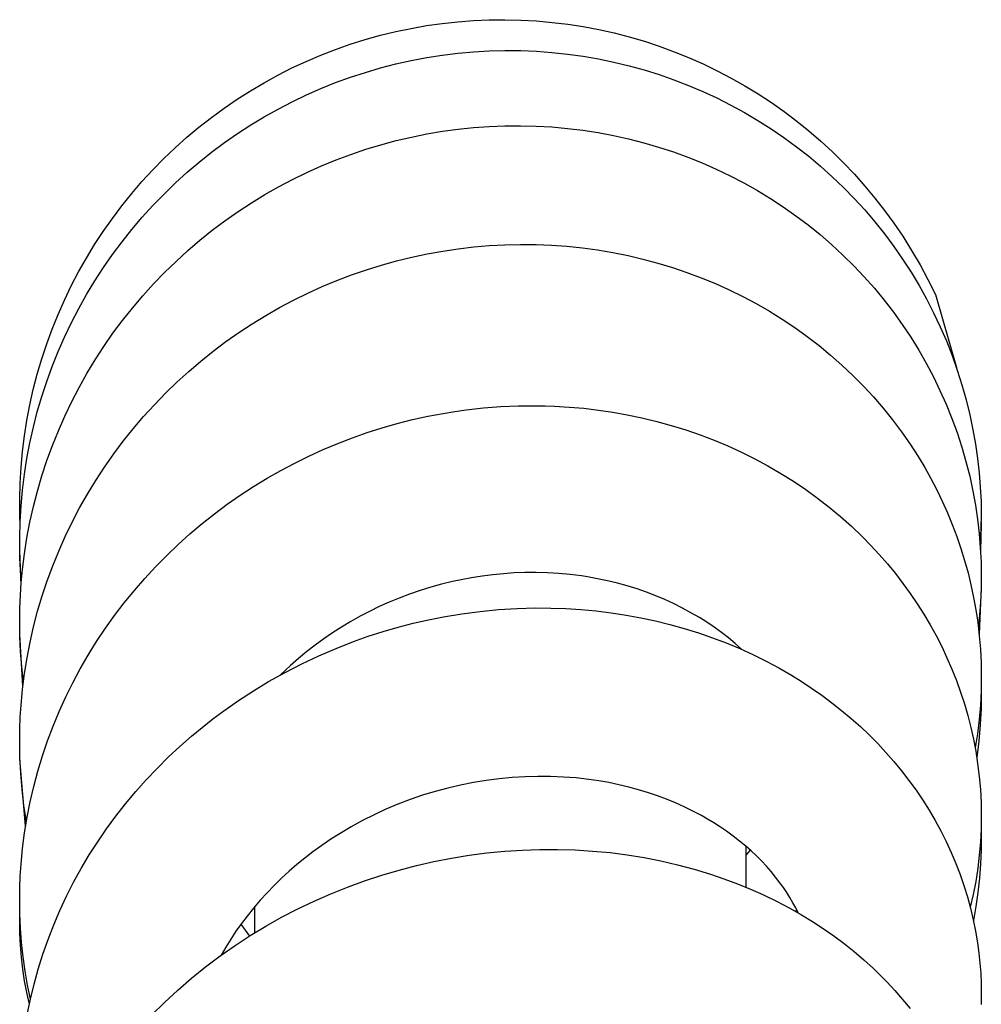
# Model space of a CAD drawing. Units: millimetres. Extents: x -364 to 229, y -566 to 598.
# Drawn here: x 111 to 134, y 574 to 598 of the extents above; entities that cross this region are included whole.
import ezdxf

# ---------------------------------------------------------------- set-up
doc = ezdxf.new("R2010")
doc.units = ezdxf.units.MM
doc.header["$MEASUREMENT"] = 0
doc.layers.add('Default', color=7, linetype='Continuous', true_color=0x000000)

msp = doc.modelspace()

# ---------------------------------------------------------------- linework, layer by layer
at = {"layer": 'Default', "color": 7, "true_color": 0xffffff}
for p, q in [((120.871, 597.554), (121.251, 597.608)), ((121.251, 597.608), (121.634, 597.65)), ((121.634, 597.65), (122.017, 597.679)), ((122.017, 597.679), (122.401, 597.695)), ((122.401, 597.695), (122.786, 597.699)), ((122.786, 597.699), (123.17, 597.69)), ((123.17, 597.69), (123.554, 597.668)), ((123.554, 597.668), (123.937, 597.634)), ((123.937, 597.634), (124.318, 597.588)), ((119.741, 597.317), (120.115, 597.408)), ((120.115, 597.408), (120.492, 597.487)), ((120.492, 597.487), (120.871, 597.554)), ((124.318, 597.588), (124.698, 597.529)), ((124.698, 597.529), (125.076, 597.458)), ((125.076, 597.458), (125.451, 597.374)), ((125.451, 597.374), (125.823, 597.278)), ((119.003, 597.098), (119.371, 597.214)), ((119.371, 597.214), (119.741, 597.317)), ((125.823, 597.278), (126.192, 597.17)), ((126.192, 597.17), (126.557, 597.049)), ((118.282, 596.832), (118.64, 596.971)), ((118.64, 596.971), (119.003, 597.098)), ((121.253, 596.832), (121.634, 596.879)), ((121.634, 596.879), (122.017, 596.913)), ((122.017, 596.913), (122.401, 596.935)), ((122.401, 596.935), (122.786, 596.945)), ((122.786, 596.945), (123.169, 596.942)), ((123.169, 596.942), (123.552, 596.926)), ((123.552, 596.926), (123.934, 596.898)), ((123.934, 596.898), (124.316, 596.858)), ((126.557, 597.049), (126.918, 596.917)), ((126.918, 596.917), (127.274, 596.773)), ((117.578, 596.518), (117.927, 596.68)), ((117.927, 596.68), (118.282, 596.832)), ((120.118, 596.617), (120.495, 596.701)), ((120.495, 596.701), (120.873, 596.773)), ((120.873, 596.773), (121.253, 596.832)), ((124.316, 596.858), (124.695, 596.805)), ((124.695, 596.805), (125.073, 596.739)), ((125.073, 596.739), (125.447, 596.662)), ((125.447, 596.662), (125.819, 596.572)), ((127.274, 596.773), (127.625, 596.618)), ((117.234, 596.344), (117.578, 596.518)), ((119.008, 596.292), (119.374, 596.412)), ((119.374, 596.412), (119.745, 596.521)), ((119.745, 596.521), (120.118, 596.617)), ((125.819, 596.572), (126.187, 596.471)), ((126.187, 596.471), (126.552, 596.357)), ((127.625, 596.618), (127.971, 596.451)), ((127.971, 596.451), (128.312, 596.273)), ((116.565, 595.963), (116.897, 596.159)), ((116.897, 596.159), (117.234, 596.344)), ((118.287, 596.016), (118.645, 596.16)), ((118.645, 596.16), (119.008, 596.292)), ((126.552, 596.357), (126.912, 596.231)), ((126.912, 596.231), (127.269, 596.094)), ((128.312, 596.273), (128.646, 596.083)), ((116.24, 595.756), (116.565, 595.963)), ((117.933, 595.86), (118.287, 596.016)), ((127.269, 596.094), (127.62, 595.945)), ((127.62, 595.945), (127.965, 595.785)), ((128.646, 596.083), (128.974, 595.883)), ((115.922, 595.539), (116.24, 595.756)), ((117.24, 595.515), (117.584, 595.693)), ((117.584, 595.693), (117.933, 595.86)), ((127.965, 595.785), (128.306, 595.613)), ((128.974, 595.883), (129.295, 595.672)), ((115.611, 595.311), (115.922, 595.539)), ((116.903, 595.326), (117.24, 595.515)), ((128.306, 595.613), (128.64, 595.431)), ((129.295, 595.672), (129.609, 595.451)), ((129.609, 595.451), (129.916, 595.22)), ((115.307, 595.073), (115.611, 595.311)), ((116.572, 595.126), (116.903, 595.326)), ((128.64, 595.431), (128.968, 595.237)), ((128.968, 595.237), (129.29, 595.033)), ((129.916, 595.22), (130.215, 594.978)), ((115.012, 594.826), (115.307, 595.073)), ((116.247, 594.915), (116.572, 595.126)), ((120.877, 594.907), (121.257, 594.972)), ((121.257, 594.972), (121.639, 595.024)), ((121.639, 595.024), (122.019, 595.063)), ((122.019, 595.063), (122.401, 595.09)), ((122.401, 595.09), (122.783, 595.106)), ((122.783, 595.106), (123.166, 595.108)), ((123.166, 595.108), (123.548, 595.099)), ((123.548, 595.099), (123.93, 595.077)), ((123.93, 595.077), (124.311, 595.043)), ((124.311, 595.043), (124.688, 594.997)), ((124.688, 594.997), (125.063, 594.938)), ((129.29, 595.033), (129.604, 594.819)), ((130.215, 594.978), (130.506, 594.727)), ((114.725, 594.568), (115.012, 594.826)), ((115.929, 594.693), (116.247, 594.915)), ((119.753, 594.643), (120.125, 594.743)), ((120.125, 594.743), (120.5, 594.831)), ((120.5, 594.831), (120.877, 594.907)), ((125.063, 594.938), (125.436, 594.868)), ((125.436, 594.868), (125.807, 594.786)), ((125.807, 594.786), (126.175, 594.691)), ((129.604, 594.819), (129.91, 594.594)), ((130.506, 594.727), (130.788, 594.467)), ((114.446, 594.302), (114.725, 594.568)), ((115.617, 594.461), (115.929, 594.693)), ((119.02, 594.407), (119.385, 594.531)), ((119.385, 594.531), (119.753, 594.643)), ((126.175, 594.691), (126.54, 594.585)), ((126.54, 594.585), (126.9, 594.467)), ((129.91, 594.594), (130.209, 594.36)), ((114.176, 594.027), (114.446, 594.302)), ((115.314, 594.22), (115.617, 594.461)), ((118.299, 594.124), (118.657, 594.272)), ((118.657, 594.272), (119.02, 594.407)), ((126.9, 594.467), (127.255, 594.338)), ((127.255, 594.338), (127.605, 594.198)), ((130.209, 594.36), (130.5, 594.115)), ((130.788, 594.467), (131.062, 594.197)), ((113.915, 593.742), (114.176, 594.027)), ((115.018, 593.968), (115.314, 594.22)), ((117.945, 593.966), (118.299, 594.124)), ((127.605, 594.198), (127.95, 594.046)), ((127.95, 594.046), (128.29, 593.883)), ((130.5, 594.115), (130.783, 593.861)), ((131.062, 594.197), (131.327, 593.919)), ((114.731, 593.707), (115.018, 593.968)), ((117.254, 593.615), (117.597, 593.796)), ((117.597, 593.796), (117.945, 593.966)), ((128.29, 593.883), (128.624, 593.709)), ((130.783, 593.861), (131.057, 593.598)), ((131.327, 593.919), (131.582, 593.632)), ((113.664, 593.45), (113.915, 593.742)), ((114.453, 593.437), (114.731, 593.707)), ((116.918, 593.423), (117.254, 593.615)), ((128.624, 593.709), (128.953, 593.523)), ((128.953, 593.523), (129.275, 593.327)), ((131.057, 593.598), (131.322, 593.327)), ((131.582, 593.632), (131.828, 593.337)), ((113.422, 593.149), (113.664, 593.45)), ((114.182, 593.158), (114.453, 593.437)), ((116.587, 593.221), (116.918, 593.423)), ((129.275, 593.327), (129.588, 593.122)), ((131.322, 593.327), (131.578, 593.047)), ((131.828, 593.337), (132.064, 593.033)), ((113.19, 592.841), (113.422, 593.149)), ((113.921, 592.87), (114.182, 593.158)), ((116.262, 593.008), (116.587, 593.221)), ((129.588, 593.122), (129.895, 592.906)), ((131.578, 593.047), (131.824, 592.758)), ((132.064, 593.033), (132.291, 592.723)), ((112.968, 592.525), (113.19, 592.841)), ((113.669, 592.574), (113.921, 592.87)), ((115.943, 592.784), (116.262, 593.008)), ((129.895, 592.906), (130.194, 592.681)), ((113.427, 592.27), (113.669, 592.574)), ((115.329, 592.306), (115.632, 592.55)), ((115.632, 592.55), (115.943, 592.784)), ((130.194, 592.681), (130.485, 592.445)), ((131.824, 592.758), (132.061, 592.462)), ((132.291, 592.723), (132.506, 592.405)), ((112.757, 592.202), (112.968, 592.525)), ((115.033, 592.053), (115.329, 592.306)), ((130.485, 592.445), (130.769, 592.2)), ((132.061, 592.462), (132.287, 592.158)), ((132.506, 592.405), (132.724, 592.059)), ((112.556, 591.872), (112.757, 592.202)), ((113.195, 591.958), (113.427, 592.27)), ((121.266, 592.044), (121.643, 592.1)), ((121.643, 592.1), (122.022, 592.144)), ((122.022, 592.144), (122.402, 592.177)), ((122.402, 592.177), (122.783, 592.197)), ((122.783, 592.197), (123.164, 592.206)), ((123.164, 592.206), (123.545, 592.203)), ((123.545, 592.203), (123.923, 592.187)), ((123.923, 592.187), (124.3, 592.16)), ((124.3, 592.16), (124.676, 592.121)), ((124.676, 592.121), (125.05, 592.07)), ((125.05, 592.07), (125.423, 592.008)), ((130.769, 592.2), (131.044, 591.946)), ((132.287, 592.158), (132.503, 591.846)), ((112.366, 591.536), (112.556, 591.872)), ((112.973, 591.638), (113.195, 591.958)), ((114.746, 591.791), (115.033, 592.053)), ((120.138, 591.804), (120.511, 591.896)), ((120.511, 591.896), (120.887, 591.976)), ((120.887, 591.976), (121.266, 592.044)), ((125.423, 592.008), (125.794, 591.933)), ((125.794, 591.933), (126.158, 591.848)), ((126.158, 591.848), (126.52, 591.751)), ((131.044, 591.946), (131.309, 591.683)), ((132.503, 591.846), (132.709, 591.528)), ((132.724, 592.059), (132.93, 591.706)), ((112.761, 591.312), (112.973, 591.638)), ((114.467, 591.52), (114.746, 591.791)), ((119.037, 591.461), (119.4, 591.587)), ((119.4, 591.587), (119.767, 591.701)), ((119.767, 591.701), (120.138, 591.804)), ((126.52, 591.751), (126.878, 591.642)), ((126.878, 591.642), (127.232, 591.522)), ((131.309, 591.683), (131.565, 591.412)), ((132.93, 591.706), (133.123, 591.346)), ((112.187, 591.194), (112.366, 591.536)), ((114.196, 591.239), (114.467, 591.52)), ((118.676, 591.323), (119.037, 591.461)), ((127.232, 591.522), (127.583, 591.391)), ((127.583, 591.391), (127.929, 591.248)), ((131.565, 591.412), (131.812, 591.133)), ((132.709, 591.528), (132.904, 591.203)), ((133.123, 591.346), (133.304, 590.98)), ((112.019, 590.846), (112.187, 591.194)), ((112.56, 590.978), (112.761, 591.312)), ((113.934, 590.949), (114.196, 591.239)), ((117.966, 591.014), (118.318, 591.174)), ((118.318, 591.174), (118.676, 591.323)), ((127.929, 591.248), (128.267, 591.096)), ((131.812, 591.133), (132.049, 590.845)), ((132.904, 591.203), (133.088, 590.872)), ((112.37, 590.639), (112.56, 590.978)), ((113.682, 590.651), (113.934, 590.949)), ((117.619, 590.843), (117.966, 591.014)), ((128.267, 591.096), (128.599, 590.932)), ((128.599, 590.932), (128.927, 590.758)), ((133.088, 590.872), (133.26, 590.535)), ((133.304, 590.98), (133.816, 589.195)), ((111.863, 590.493), (112.019, 590.846)), ((112.19, 590.293), (112.37, 590.639)), ((113.439, 590.346), (113.682, 590.651)), ((116.941, 590.469), (117.277, 590.661)), ((117.277, 590.661), (117.619, 590.843)), ((128.927, 590.758), (129.248, 590.573)), ((132.049, 590.845), (132.277, 590.55)), ((111.719, 590.135), (111.863, 590.493)), ((116.61, 590.266), (116.941, 590.469)), ((129.248, 590.573), (129.563, 590.377)), ((132.277, 590.55), (132.494, 590.247)), ((133.26, 590.535), (133.422, 590.192)), ((112.022, 589.942), (112.19, 590.293)), ((113.206, 590.033), (113.439, 590.346)), ((116.285, 590.052), (116.61, 590.266)), ((129.563, 590.377), (129.871, 590.171)), ((129.871, 590.171), (130.169, 589.957)), ((132.494, 590.247), (132.7, 589.938)), ((133.422, 590.192), (133.572, 589.845)), ((111.586, 589.772), (111.719, 590.135)), ((111.866, 589.585), (112.022, 589.942)), ((112.983, 589.712), (113.206, 590.033)), ((115.967, 589.829), (116.285, 590.052)), ((130.169, 589.957), (130.461, 589.733)), ((132.7, 589.938), (132.896, 589.622)), ((111.465, 589.405), (111.586, 589.772)), ((112.771, 589.384), (112.983, 589.712)), ((115.656, 589.595), (115.967, 589.829)), ((130.461, 589.733), (130.744, 589.5)), ((133.572, 589.845), (133.71, 589.492)), ((111.721, 589.224), (111.866, 589.585)), ((115.353, 589.352), (115.656, 589.595)), ((130.744, 589.5), (131.019, 589.257)), ((132.896, 589.622), (133.08, 589.299)), ((133.71, 589.492), (133.836, 589.135)), ((111.356, 589.034), (111.465, 589.405)), ((111.588, 588.858), (111.721, 589.224)), ((112.569, 589.05), (112.771, 589.384)), ((115.057, 589.1), (115.353, 589.352)), ((131.019, 589.257), (131.286, 589.004)), ((133.08, 589.299), (133.254, 588.971)), ((111.259, 588.66), (111.356, 589.034)), ((112.378, 588.709), (112.569, 589.05)), ((114.768, 588.837), (115.057, 589.1)), ((131.286, 589.004), (131.545, 588.743)), ((133.254, 588.971), (133.416, 588.637)), ((133.836, 589.135), (133.951, 588.775)), ((111.466, 588.487), (111.588, 588.858)), ((112.198, 588.362), (112.378, 588.709)), ((114.488, 588.566), (114.768, 588.837)), ((131.545, 588.743), (131.792, 588.476)), ((133.951, 588.775), (134.053, 588.41)), ((111.174, 588.284), (111.259, 588.66)), ((111.357, 588.113), (111.466, 588.487)), ((114.217, 588.286), (114.488, 588.566)), ((131.792, 588.476), (132.03, 588.2)), ((133.416, 588.637), (133.567, 588.297)), ((111.102, 587.905), (111.174, 588.284)), ((112.029, 588.01), (112.198, 588.362)), ((113.955, 587.997), (114.217, 588.286)), ((122.263, 588.209), (122.688, 588.242)), ((122.688, 588.242), (123.113, 588.26)), ((123.113, 588.26), (123.539, 588.264)), ((123.539, 588.264), (123.769, 588.26)), ((123.769, 588.26), (123.999, 588.252)), ((123.999, 588.252), (124.356, 588.231)), ((124.356, 588.231), (124.712, 588.199)), ((133.567, 588.297), (133.706, 587.954)), ((134.053, 588.41), (134.143, 588.043)), ((111.26, 587.736), (111.357, 588.113)), ((111.871, 587.652), (112.029, 588.01)), ((113.701, 587.701), (113.955, 587.997)), ((120.525, 587.922), (120.899, 588.004)), ((120.899, 588.004), (121.275, 588.076)), ((121.275, 588.076), (121.557, 588.122)), ((121.557, 588.122), (121.84, 588.161)), ((121.84, 588.161), (122.263, 588.209)), ((124.712, 588.199), (125.067, 588.157)), ((125.067, 588.157), (125.421, 588.105)), ((125.421, 588.105), (125.773, 588.042)), ((125.773, 588.042), (126.134, 587.966)), ((132.03, 588.2), (132.258, 587.916)), ((134.143, 588.043), (134.221, 587.672)), ((111.042, 587.524), (111.102, 587.905)), ((111.175, 587.356), (111.26, 587.736)), ((119.786, 587.723), (120.154, 587.828)), ((120.154, 587.828), (120.525, 587.922)), ((126.134, 587.966), (126.493, 587.879)), ((126.493, 587.879), (126.85, 587.781)), ((126.85, 587.781), (127.202, 587.671)), ((132.258, 587.916), (132.477, 587.624)), ((133.706, 587.954), (133.833, 587.606)), ((110.994, 587.141), (111.042, 587.524)), ((111.726, 587.289), (111.871, 587.652)), ((113.458, 587.396), (113.701, 587.701)), ((119.06, 587.479), (119.421, 587.607)), ((119.421, 587.607), (119.786, 587.723)), ((127.202, 587.671), (127.552, 587.551)), ((127.552, 587.551), (127.897, 587.419)), ((132.477, 587.624), (132.685, 587.325)), ((133.833, 587.606), (133.948, 587.253)), ((134.221, 587.672), (134.282, 587.325)), ((111.102, 586.973), (111.175, 587.356)), ((111.592, 586.922), (111.726, 587.289)), ((113.223, 587.084), (113.458, 587.396)), ((118.344, 587.191), (118.7, 587.341)), ((118.7, 587.341), (119.06, 587.479)), ((127.897, 587.419), (128.233, 587.279)), ((128.233, 587.279), (128.565, 587.127)), ((132.685, 587.325), (132.883, 587.019)), ((133.948, 587.253), (134.051, 586.897)), ((134.282, 587.325), (134.333, 586.976)), ((110.959, 586.757), (110.994, 587.141)), ((112.999, 586.764), (113.223, 587.084)), ((117.647, 586.861), (117.993, 587.031)), ((117.993, 587.031), (118.344, 587.191)), ((128.565, 587.127), (128.891, 586.965)), ((132.883, 587.019), (133.042, 586.753)), ((111.042, 586.588), (111.102, 586.973)), ((111.469, 586.551), (111.592, 586.922)), ((117.307, 586.68), (117.647, 586.861)), ((128.891, 586.965), (129.212, 586.792)), ((129.212, 586.792), (129.527, 586.609)), ((134.051, 586.897), (134.142, 586.538)), ((134.333, 586.976), (134.372, 586.626)), ((110.937, 586.371), (110.959, 586.757)), ((110.994, 586.201), (111.042, 586.588)), ((111.359, 586.176), (111.469, 586.551)), ((112.786, 586.437), (112.999, 586.764)), ((116.971, 586.489), (117.307, 586.68)), ((129.527, 586.609), (129.835, 586.416)), ((133.042, 586.753), (133.194, 586.482)), ((134.142, 586.538), (134.22, 586.176)), ((134.372, 586.626), (134.401, 586.274)), ((110.927, 585.986), (110.937, 586.371)), ((112.583, 586.104), (112.786, 586.437)), ((116.316, 586.076), (116.64, 586.288)), ((116.64, 586.288), (116.971, 586.489)), ((129.835, 586.416), (130.134, 586.215)), ((133.194, 586.482), (133.338, 586.207)), ((110.959, 585.813), (110.994, 586.201)), ((111.262, 585.797), (111.359, 586.176)), ((112.39, 585.764), (112.583, 586.104)), ((115.998, 585.854), (116.316, 586.076)), ((130.134, 586.215), (130.425, 586.005)), ((133.338, 586.207), (133.473, 585.927)), ((134.22, 586.176), (134.282, 585.833)), ((134.401, 586.274), (134.419, 585.922)), ((110.927, 585.691), (110.927, 585.986)), ((110.937, 585.424), (110.959, 585.813)), ((115.687, 585.623), (115.998, 585.854)), ((130.425, 586.005), (130.709, 585.784)), ((133.473, 585.927), (133.6, 585.644)), ((134.282, 585.833), (134.333, 585.487)), ((134.419, 585.922), (134.426, 585.57)), ((110.929, 585.532), (110.927, 585.691)), ((110.936, 585.399), (110.927, 585.691)), ((111.176, 585.416), (111.262, 585.797)), ((112.209, 585.419), (112.39, 585.764)), ((115.384, 585.382), (115.687, 585.623)), ((130.709, 585.784), (130.985, 585.554)), ((133.6, 585.644), (133.718, 585.357)), ((134.426, 585.566), (134.402, 584.789)), ((110.927, 585.034), (110.937, 585.424)), ((110.935, 585.372), (110.929, 585.532)), ((111.103, 585.032), (111.176, 585.416)), ((112.039, 585.067), (112.209, 585.419)), ((115.088, 585.132), (115.384, 585.382)), ((130.985, 585.554), (131.253, 585.315)), ((133.718, 585.357), (133.827, 585.067)), ((134.333, 585.487), (134.373, 585.141)), ((134.426, 585.362), (134.407, 584.723)), ((134.426, 585.414), (134.426, 585.362)), ((114.799, 584.872), (115.088, 585.132)), ((131.253, 585.315), (131.514, 585.067)), ((134.373, 585.141), (134.402, 584.793)), ((110.926, 584.831), (110.927, 585.034)), ((111.043, 584.646), (111.103, 585.032)), ((111.88, 584.711), (112.039, 585.067)), ((114.518, 584.604), (114.799, 584.872)), ((131.514, 585.067), (131.727, 584.85)), ((131.727, 584.85), (131.934, 584.627)), ((133.827, 585.067), (133.927, 584.774)), ((110.932, 584.537), (110.926, 584.831)), ((110.926, 584.717), (110.926, 584.831)), ((110.96, 583.88), (110.926, 584.717)), ((110.995, 584.258), (111.043, 584.646)), ((111.733, 584.349), (111.88, 584.711)), ((114.246, 584.327), (114.518, 584.604)), ((131.934, 584.627), (132.134, 584.397)), ((133.927, 584.774), (134.019, 584.479)), ((134.402, 584.793), (134.42, 584.445)), ((110.945, 584.243), (110.932, 584.537)), ((132.134, 584.397), (132.327, 584.162)), ((134.019, 584.479), (134.101, 584.181)), ((134.42, 584.445), (134.426, 584.096)), ((110.966, 583.95), (110.945, 584.243)), ((110.965, 583.944), (110.995, 584.258)), ((111.598, 583.983), (111.733, 584.349)), ((113.983, 584.041), (114.246, 584.327)), ((122.488, 584.131), (122.228, 584.099)), ((122.748, 584.157), (122.488, 584.131)), ((123.009, 584.174), (122.748, 584.157)), ((123.271, 584.184), (123.009, 584.174)), ((123.548, 584.185), (123.271, 584.184)), ((123.825, 584.178), (123.548, 584.185)), ((124.101, 584.161), (123.825, 584.178)), ((124.377, 584.135), (124.101, 584.161)), ((124.652, 584.101), (124.377, 584.135)), ((132.327, 584.162), (132.512, 583.921)), ((134.101, 584.181), (134.174, 583.881)), ((110.944, 583.629), (110.965, 583.944)), ((111.475, 583.613), (111.598, 583.983)), ((113.728, 583.748), (113.983, 584.041)), ((121.236, 583.899), (120.972, 583.826)), ((121.502, 583.964), (121.236, 583.899)), ((121.712, 584.01), (121.502, 583.964)), ((121.969, 584.058), (121.712, 584.01)), ((122.228, 584.099), (121.969, 584.058)), ((124.804, 584.077), (124.652, 584.101)), ((125.049, 584.034), (124.804, 584.077)), ((125.293, 583.983), (125.049, 584.034)), ((125.535, 583.924), (125.293, 583.983)), ((125.774, 583.858), (125.535, 583.924)), ((132.512, 583.921), (132.691, 583.674)), ((134.174, 583.881), (134.238, 583.579)), ((134.426, 584.096), (134.422, 583.78)), ((134.425, 583.968), (134.426, 583.817)), ((113.483, 583.447), (113.728, 583.748)), ((120.453, 583.656), (120.197, 583.559)), ((120.711, 583.745), (120.453, 583.656)), ((120.972, 583.826), (120.711, 583.745)), ((126.012, 583.784), (125.774, 583.858)), ((126.247, 583.702), (126.012, 583.784)), ((126.47, 583.617), (126.247, 583.702)), ((132.691, 583.674), (132.862, 583.422)), ((134.426, 583.817), (134.371, 582.69)), ((134.422, 583.78), (134.409, 583.464)), ((110.931, 583.314), (110.944, 583.629)), ((111.364, 583.239), (111.475, 583.613)), ((113.247, 583.138), (113.483, 583.447)), ((119.954, 583.459), (119.714, 583.351)), ((120.197, 583.559), (119.954, 583.459)), ((126.69, 583.524), (126.47, 583.617)), ((126.907, 583.425), (126.69, 583.524)), ((127.121, 583.318), (126.907, 583.425)), ((132.862, 583.422), (133.023, 583.167)), ((134.238, 583.579), (134.293, 583.275)), ((134.409, 583.464), (134.386, 583.149)), ((110.926, 582.998), (110.931, 583.314)), ((111.265, 582.862), (111.364, 583.239)), ((119.478, 583.236), (119.245, 583.115)), ((119.714, 583.351), (119.478, 583.236)), ((121.287, 583.103), (121.732, 583.176)), ((121.732, 583.176), (122.18, 583.235)), ((122.18, 583.235), (122.63, 583.278)), ((122.63, 583.278), (123.08, 583.306)), ((123.08, 583.306), (123.532, 583.319)), ((123.532, 583.319), (123.903, 583.318)), ((123.903, 583.318), (124.273, 583.306)), ((124.273, 583.306), (124.643, 583.283)), ((124.643, 583.283), (125.012, 583.249)), ((125.012, 583.249), (125.38, 583.203)), ((125.38, 583.203), (125.747, 583.147)), ((127.331, 583.204), (127.121, 583.318)), ((127.537, 583.084), (127.331, 583.204)), ((133.023, 583.167), (133.176, 582.908)), ((134.293, 583.275), (134.338, 582.969)), ((110.931, 582.625), (110.926, 582.998)), ((113.021, 582.822), (113.247, 583.138)), ((119.015, 582.986), (118.79, 582.851)), ((119.245, 583.115), (119.015, 582.986)), ((120.173, 582.849), (120.542, 582.945)), ((120.542, 582.945), (120.913, 583.029)), ((120.913, 583.029), (121.287, 583.103)), ((125.747, 583.147), (126.105, 583.081)), ((126.105, 583.081), (126.461, 583.004)), ((126.461, 583.004), (126.814, 582.917)), ((127.72, 582.968), (127.537, 583.084)), ((127.9, 582.846), (127.72, 582.968)), ((134.338, 582.969), (134.376, 582.64)), ((134.386, 583.149), (134.355, 582.835)), ((110.926, 582.667), (110.927, 582.814)), ((111.179, 582.482), (111.265, 582.862)), ((112.806, 582.499), (113.021, 582.822)), ((118.571, 582.711), (118.357, 582.565)), ((118.79, 582.851), (118.571, 582.711)), ((119.445, 582.626), (119.808, 582.743)), ((119.808, 582.743), (120.173, 582.849)), ((126.814, 582.917), (127.165, 582.819)), ((127.165, 582.819), (127.513, 582.711)), ((127.513, 582.711), (127.857, 582.593)), ((128.076, 582.719), (127.9, 582.846)), ((128.247, 582.586), (128.076, 582.719)), ((133.176, 582.908), (133.322, 582.643)), ((111.005, 581.41), (110.926, 582.667)), ((110.948, 582.252), (110.931, 582.625)), ((111.105, 582.1), (111.179, 582.482)), ((112.601, 582.169), (112.806, 582.499)), ((118.357, 582.565), (118.147, 582.412)), ((118.658, 582.331), (119.087, 582.499)), ((119.087, 582.499), (119.445, 582.626)), ((127.857, 582.593), (128.191, 582.466)), ((128.191, 582.466), (128.521, 582.328)), ((128.414, 582.447), (128.247, 582.586)), ((128.576, 582.303), (128.414, 582.447)), ((133.322, 582.643), (133.459, 582.375)), ((134.376, 582.64), (134.404, 582.311)), ((110.976, 581.88), (110.948, 582.252)), ((117.942, 582.252), (117.742, 582.087)), ((118.147, 582.412), (117.942, 582.252)), ((118.235, 582.149), (118.658, 582.331)), ((128.521, 582.328), (128.846, 582.18)), ((133.459, 582.375), (133.587, 582.102)), ((134.404, 582.311), (134.42, 581.981)), ((111.044, 581.715), (111.105, 582.1)), ((112.407, 581.833), (112.601, 582.169)), ((117.742, 582.087), (117.546, 581.916)), ((117.819, 581.953), (118.235, 582.149)), ((128.846, 582.18), (129.166, 582.022)), ((129.166, 582.022), (129.48, 581.853)), ((133.587, 582.102), (133.707, 581.825)), ((134.42, 581.981), (134.426, 581.65)), ((111.016, 581.509), (110.976, 581.88)), ((110.995, 581.328), (111.044, 581.715)), ((112.224, 581.49), (112.407, 581.833)), ((117.008, 581.519), (117.41, 581.743)), ((117.424, 581.802), (117.303, 581.686)), ((117.41, 581.743), (117.819, 581.953)), ((117.546, 581.916), (117.424, 581.802)), ((129.48, 581.853), (129.789, 581.674)), ((133.707, 581.825), (133.818, 581.545)), ((112.052, 581.143), (112.224, 581.49)), ((116.636, 581.295), (117.008, 581.519)), ((129.789, 581.674), (130.026, 581.527)), ((130.026, 581.527), (130.28, 581.36)), ((133.818, 581.545), (133.92, 581.264)), ((134.426, 581.65), (134.42, 581.298)), ((110.96, 580.941), (110.995, 581.328)), ((116.272, 581.058), (116.636, 581.295)), ((130.28, 581.36), (130.529, 581.186)), ((133.92, 581.264), (134.012, 580.979)), ((134.42, 581.298), (134.403, 580.946)), ((134.426, 581.272), (134.419, 580.869)), ((134.425, 581.441), (134.426, 581.272)), ((111.892, 580.79), (112.052, 581.143)), ((115.916, 580.808), (116.272, 581.058)), ((130.529, 581.186), (130.773, 581.004)), ((130.773, 581.004), (131.011, 580.816)), ((110.941, 580.651), (110.96, 580.941)), ((111.744, 580.432), (111.892, 580.79)), ((115.648, 580.608), (115.916, 580.808)), ((131.011, 580.816), (131.244, 580.62)), ((134.012, 580.979), (134.096, 580.691)), ((134.403, 580.946), (134.372, 580.595)), ((134.419, 580.869), (134.398, 580.467)), ((110.93, 580.36), (110.941, 580.651)), ((115.384, 580.401), (115.648, 580.608)), ((131.244, 580.62), (131.471, 580.418)), ((134.096, 580.691), (134.17, 580.401)), ((134.372, 580.595), (134.33, 580.245)), ((110.926, 580.07), (110.93, 580.36)), ((111.607, 580.069), (111.744, 580.432)), ((115.126, 580.186), (115.384, 580.401)), ((131.471, 580.418), (131.686, 580.214)), ((134.17, 580.401), (134.235, 580.109)), ((134.398, 580.467), (134.363, 580.066)), ((110.932, 579.674), (110.926, 580.07)), ((111.482, 579.702), (111.607, 580.069)), ((114.836, 579.932), (115.126, 580.186)), ((131.686, 580.214), (131.894, 580.005)), ((134.235, 580.109), (134.29, 579.815)), ((134.33, 580.245), (134.276, 579.897)), ((134.363, 580.066), (134.315, 579.666)), ((110.926, 579.635), (110.928, 579.84)), ((114.555, 579.669), (114.836, 579.932)), ((131.894, 580.005), (132.095, 579.789)), ((134.29, 579.815), (134.337, 579.519)), ((111.071, 577.985), (110.926, 579.635)), ((110.952, 579.278), (110.932, 579.674)), ((111.369, 579.331), (111.482, 579.702)), ((114.282, 579.398), (114.555, 579.669)), ((132.095, 579.789), (132.29, 579.566)), ((132.29, 579.566), (132.478, 579.338)), ((111.27, 578.958), (111.369, 579.331)), ((114.017, 579.118), (114.282, 579.398)), ((132.478, 579.338), (132.658, 579.104)), ((134.337, 579.519), (134.375, 579.201)), ((110.984, 578.884), (110.952, 579.278)), ((113.761, 578.83), (114.017, 579.118)), ((122.327, 579.104), (122.013, 579.053)), ((122.643, 579.145), (122.327, 579.104)), ((122.96, 579.175), (122.643, 579.145)), ((123.278, 579.195), (122.96, 579.175)), ((123.59, 579.203), (123.278, 579.195)), ((123.901, 579.201), (123.59, 579.203)), ((124.212, 579.187), (123.901, 579.201)), ((124.523, 579.163), (124.212, 579.187)), ((124.832, 579.128), (124.523, 579.163)), ((125.079, 579.092), (124.832, 579.128)), ((125.324, 579.049), (125.079, 579.092)), ((132.658, 579.104), (132.832, 578.865)), ((134.375, 579.201), (134.403, 578.882)), ((111.03, 578.491), (110.984, 578.884)), ((111.182, 578.582), (111.27, 578.958)), ((113.514, 578.535), (113.761, 578.83)), ((121.079, 578.835), (120.772, 578.741)), ((121.388, 578.918), (121.079, 578.835)), ((121.7, 578.991), (121.388, 578.918)), ((122.013, 579.053), (121.7, 578.991)), ((125.568, 578.998), (125.324, 579.049)), ((125.811, 578.94), (125.568, 578.998)), ((126.051, 578.875), (125.811, 578.94)), ((126.29, 578.802), (126.051, 578.875)), ((132.832, 578.865), (132.995, 578.624)), ((134.403, 578.882), (134.42, 578.562)), ((120.469, 578.637), (120.17, 578.522)), ((120.772, 578.741), (120.469, 578.637)), ((126.513, 578.727), (126.29, 578.802)), ((126.734, 578.644), (126.513, 578.727)), ((126.952, 578.554), (126.734, 578.644)), ((132.995, 578.624), (133.151, 578.377)), ((111.089, 578.099), (111.03, 578.491)), ((111.107, 578.203), (111.182, 578.582)), ((113.277, 578.232), (113.514, 578.535)), ((119.877, 578.399), (119.589, 578.266)), ((120.17, 578.522), (119.877, 578.399)), ((127.167, 578.458), (126.952, 578.554)), ((127.379, 578.355), (127.167, 578.458)), ((127.587, 578.244), (127.379, 578.355)), ((133.151, 578.377), (133.299, 578.126)), ((134.42, 578.562), (134.426, 578.242)), ((111.046, 577.822), (111.107, 578.203)), ((113.05, 577.922), (113.277, 578.232)), ((119.305, 578.123), (119.027, 577.97)), ((119.589, 578.266), (119.305, 578.123)), ((127.738, 578.159), (127.587, 578.244)), ((127.886, 578.07), (127.738, 578.159)), ((133.299, 578.126), (133.438, 577.869)), ((134.426, 578.242), (134.421, 577.919)), ((112.833, 577.605), (113.05, 577.922)), ((119.027, 577.97), (118.754, 577.809)), ((128.031, 577.976), (127.886, 578.07)), ((128.197, 577.863), (128.031, 577.976)), ((133.438, 577.869), (133.569, 577.609)), ((134.421, 577.919), (134.404, 577.597)), ((134.424, 578.014), (134.426, 577.759)), ((110.996, 577.439), (111.046, 577.822)), ((118.529, 577.666), (118.308, 577.516)), ((118.754, 577.809), (118.529, 577.666)), ((128.359, 577.745), (128.197, 577.863)), ((128.517, 577.622), (128.359, 577.745)), ((134.426, 577.759), (134.42, 577.41)), ((110.96, 577.054), (110.996, 577.439)), ((112.626, 577.281), (112.833, 577.605)), ((118.308, 577.516), (118.093, 577.359)), ((122.782, 577.373), (123.211, 577.402)), ((123.211, 577.402), (123.64, 577.417)), ((123.64, 577.417), (124.07, 577.417)), ((124.07, 577.417), (124.499, 577.405)), ((124.499, 577.405), (124.928, 577.378)), ((128.671, 577.494), (128.517, 577.622)), ((128.802, 577.379), (128.671, 577.494)), ((128.676, 576.493), (128.676, 577.49)), ((128.676, 577.275), (128.784, 577.395)), ((133.569, 577.609), (133.691, 577.344)), ((134.404, 577.597), (134.377, 577.276)), ((134.42, 577.41), (134.404, 577.061)), ((112.43, 576.951), (112.626, 577.281)), ((117.894, 577.206), (117.699, 577.047)), ((118.093, 577.359), (117.894, 577.206)), ((121.05, 577.12), (121.48, 577.204)), ((121.48, 577.204), (121.912, 577.274)), ((121.912, 577.274), (122.346, 577.33)), ((122.346, 577.33), (122.782, 577.373)), ((124.928, 577.378), (125.356, 577.338)), ((125.356, 577.338), (125.771, 577.285)), ((125.771, 577.285), (126.184, 577.218)), ((126.184, 577.218), (126.595, 577.137)), ((128.93, 577.259), (128.802, 577.379)), ((129.053, 577.135), (128.93, 577.259)), ((133.691, 577.344), (133.804, 577.075)), ((134.377, 577.276), (134.338, 576.955)), ((110.941, 576.767), (110.96, 577.054)), ((112.244, 576.614), (112.43, 576.951)), ((117.699, 577.047), (117.509, 576.883)), ((119.775, 576.788), (120.2, 576.913)), ((120.2, 576.913), (120.623, 577.023)), ((120.623, 577.023), (121.05, 577.12)), ((126.595, 577.137), (127.003, 577.042)), ((127.003, 577.042), (127.408, 576.934)), ((127.408, 576.934), (127.808, 576.813)), ((129.173, 577.007), (129.053, 577.135)), ((129.288, 576.875), (129.173, 577.007)), ((133.804, 577.075), (133.908, 576.806)), ((134.338, 576.955), (134.289, 576.636)), ((134.404, 577.061), (134.378, 576.714)), ((110.93, 576.478), (110.941, 576.767)), ((117.325, 576.714), (117.145, 576.539)), ((117.509, 576.883), (117.325, 576.714)), ((119.354, 576.649), (119.775, 576.788)), ((127.808, 576.813), (128.138, 576.701)), ((128.138, 576.701), (128.465, 576.579)), ((129.399, 576.74), (129.288, 576.875)), ((129.505, 576.601), (129.399, 576.74)), ((133.908, 576.806), (134.002, 576.533)), ((134.378, 576.714), (134.34, 576.367)), ((110.926, 576.19), (110.93, 576.478)), ((112.07, 576.273), (112.244, 576.614)), ((117.145, 576.539), (116.971, 576.358)), ((118.528, 576.332), (118.939, 576.497)), ((118.939, 576.497), (119.354, 576.649)), ((128.465, 576.579), (128.787, 576.446)), ((128.787, 576.446), (129.105, 576.304)), ((129.59, 576.483), (129.505, 576.601)), ((129.672, 576.363), (129.59, 576.483)), ((134.002, 576.533), (134.087, 576.257)), ((134.289, 576.636), (134.228, 576.319)), ((110.931, 575.839), (110.926, 576.19)), ((111.908, 575.926), (112.07, 576.273)), ((116.971, 576.358), (116.802, 576.173)), ((118.122, 576.154), (118.528, 576.332)), ((129.105, 576.304), (129.419, 576.151)), ((129.749, 576.24), (129.672, 576.363)), ((129.823, 576.115), (129.749, 576.24)), ((134.087, 576.257), (134.163, 575.979)), ((134.228, 576.319), (134.157, 576.004)), ((134.34, 576.367), (134.293, 576.021)), ((116.639, 575.982), (116.483, 575.787)), ((116.802, 576.173), (116.639, 575.982)), ((116.676, 575.383), (116.676, 576.026)), ((117.328, 575.759), (117.723, 575.963)), ((117.723, 575.963), (118.122, 576.154)), ((129.419, 576.151), (129.727, 575.989)), ((129.727, 575.989), (130.031, 575.818)), ((129.893, 575.988), (129.823, 576.115)), ((129.96, 575.859), (129.893, 575.988)), ((129.896, 575.896), (129.918, 575.942)), ((134.163, 575.979), (134.23, 575.698)), ((134.293, 576.021), (134.235, 575.677)), ((110.926, 575.652), (110.929, 575.902)), ((110.947, 575.489), (110.931, 575.839)), ((111.758, 575.574), (111.908, 575.926)), ((116.483, 575.787), (116.344, 575.603)), ((116.941, 575.542), (117.328, 575.759)), ((130.031, 575.818), (130.299, 575.655)), ((110.931, 575.362), (110.926, 575.652)), ((110.974, 575.139), (110.947, 575.489)), ((111.619, 575.217), (111.758, 575.574)), ((116.344, 575.603), (116.211, 575.415)), ((116.332, 575.586), (116.435, 575.441)), ((116.561, 575.312), (116.941, 575.542)), ((130.299, 575.655), (130.562, 575.483)), ((130.562, 575.483), (130.82, 575.303)), ((134.23, 575.698), (134.287, 575.415)), ((110.946, 575.072), (110.931, 575.362)), ((111.492, 574.855), (111.619, 575.217)), ((116.083, 575.224), (115.962, 575.028)), ((116.211, 575.415), (116.083, 575.224)), ((116.189, 575.07), (116.561, 575.312)), ((116.435, 575.441), (116.541, 575.299)), ((130.82, 575.303), (131.072, 575.115)), ((134.287, 575.415), (134.334, 575.13)), ((110.97, 574.782), (110.946, 575.072)), ((111.011, 574.79), (110.974, 575.139)), ((115.825, 574.815), (116.189, 575.07)), ((115.962, 575.028), (115.846, 574.83)), ((131.072, 575.115), (131.317, 574.919)), ((134.334, 575.13), (134.367, 574.885)), ((111.004, 574.494), (110.97, 574.782)), ((111.059, 574.443), (111.011, 574.79)), ((111.377, 574.49), (111.492, 574.855)), ((115.47, 574.547), (115.825, 574.815)), ((131.317, 574.919), (131.556, 574.715)), ((134.367, 574.885), (134.393, 574.639)), ((115.124, 574.268), (115.47, 574.547)), ((131.556, 574.715), (131.789, 574.504)), ((131.789, 574.504), (131.912, 574.386)), ((134.393, 574.639), (134.411, 574.393)), ((111.047, 574.207), (111.004, 574.494)), ((111.118, 574.097), (111.059, 574.443)), ((111.276, 574.123), (111.377, 574.49)), ((114.788, 573.978), (115.124, 574.268)), ((131.912, 574.386), (132.116, 574.181)), ((134.411, 574.393), (134.422, 574.147)), ((111.1, 573.921), (111.047, 574.207)), ((111.187, 573.753), (111.118, 574.097)), ((111.187, 573.753), (111.276, 574.123)), ((132.116, 574.181), (132.313, 573.97)), ((134.422, 574.147), (134.426, 573.9)), ((111.162, 573.637), (111.1, 573.921)), ((114.462, 573.676), (114.788, 573.978)), ((132.313, 573.97), (132.503, 573.752)), ((134.426, 573.9), (134.422, 573.624)), ((111.111, 573.379), (111.187, 573.753)), ((114.147, 573.364), (114.462, 573.676)), ((132.503, 573.752), (132.686, 573.527))]:
    msp.add_line(p, q, dxfattribs=at)

doc.saveas('drawing.dxf')
